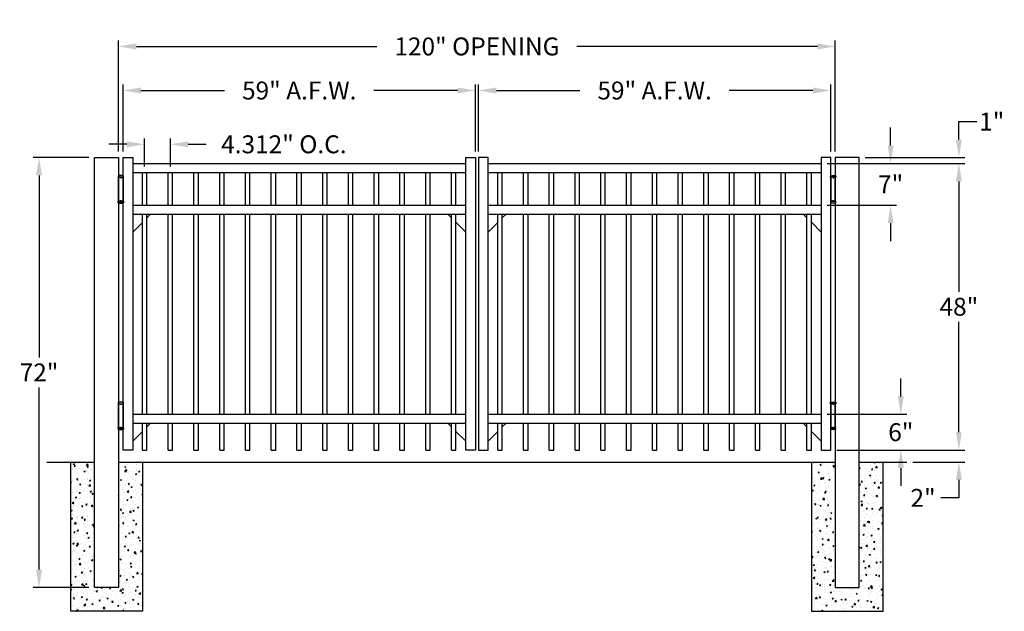
# Model space of a CAD drawing. Units: inches. Extents: x -4 to 161, y 133 to 232.
import ezdxf

# ---------------------------------------------------------------- set-up
doc = ezdxf.new("R2010")
doc.units = ezdxf.units.IN
doc.header["$MEASUREMENT"] = 0
doc.dimstyles.get("Standard").update_dxf_attribs({"dimtxt": 3, "dimasz": 3, "dimexe": 1, "dimexo": 1, "dimgap": 1, "dimtad": 0, "dimtih": 1, "dimtoh": 1, "dimdec": 4, "dimzin": 0, "dimdsep": 46, "dimlunit": 4, "dimtxsty": 'Standard', "dimcen": 1, "dimadec": 0, "dimazin": 0, "dimtfac": 1, "dimtdec": 4, "dimtofl": 0, "dimtmove": 0, "dimatfit": 3, "dimfxl": 1, "dimtolj": 1, "dimtzin": 0, "dimarcsym": 0})
pattern_1 = [(50, (0, 0), (2.15178, -0.188256), [0.225, -2.475]), (355, (0, 0), (-0.416254, 2.256576), [0.18, -1.98]), (100.4514, (0.1793, -0.0157), (1.735528, 2.068319), [0.19122, -2.103426]), (46.1842, (0, 0.6), (3.201723, -0.496557), [0.3375, -3.7125]), (96.6356, (0.2668, 0.5586), (2.80399, 2.922354), [0.28683, -3.15514]), (351.1842, (0, 0.6), (2.803986, 2.922356), [0.27, -2.97]), (21, (0.3, 0.45), (1.790721, -1.207857), [0.225, -2.475]), (326, (0.3, 0.45), (0.729946, 2.17545), [0.18, -1.98]), (71.4514, (0.4492, 0.3493), (2.520668, 0.967591), [0.19122, -2.103426]), (37.5, (0, 0), (0.0364796, 0.9986816), [0, -1.956, 0, -2.01, 0, -1.9875]), (7.5, (0, 0), (0.7892086, 1.183235), [0, -1.146, 0, -1.911, 0, -0.7575]), (327.5, (-0.669, 0), (1.6014673, -0.0676646), [0, -0.75, 0, -2.34, 0, -3.105]), (317.5, (-0.969, 0), (1.7495585, 0.300315), [0, -0.975, 0, -1.554, 0, -2.205])]

# ---------------------------------------------------------------- blocks, each defined once
blk = doc.blocks.new('A$C5A6C5952')
for p, q in [((0.44, 4.1), (-0.44, 4.1)), ((-0.44, 4.1), (-0.44, 3.85)), ((-0.44, 3.85), (0.44, 3.85)), ((-0.38, -0.15), (-0.38, 3.85)), ((-0.38, 3.85), (0.38, 3.85)), ((0, 3.85), (0, 3.68)), ((0.38, 3.85), (0.38, -0.15)), ((0.44, 3.85), (0.44, 4.1)), ((0, -0.15), (0, 0)), ((-0.44, -0.4), (-0.44, -0.15)), ((-0.44, -0.15), (0.44, -0.15)), ((0.44, -0.4), (-0.44, -0.4)), ((0.38, -0.15), (-0.38, -0.15)), ((0.44, -0.15), (0.44, -0.4))]:
    blk.add_line(p, q)
for centre, radius, start, end in [((0, 2.6), 1.56, 73.7398, 106.2602), ((0, 0.73), 1.21, 248.8824, 291.1176)]:
    blk.add_arc(centre, radius, start, end)
blk = doc.blocks.new('*D18')
at = {"color": 0, "lineweight": -2, "transparency": 16777216}
for p, q in [((12.29, 209.89), (12.29, 228.48)), ((15.29, 227.48), (55.54, 227.48)), ((129.29, 227.48), (89.04, 227.48)), ((132.29, 209.89), (132.29, 228.48))]:
    blk.add_line(p, q, dxfattribs=at)
at = {"color": 0, "transparency": 16777216}
for points in [[(15.29, 227.98), (15.29, 226.98), (12.29, 227.48)], [(129.29, 227.98), (129.29, 226.98), (132.29, 227.48)]]:
    blk.add_solid(points, dxfattribs=at)
at = {"layer": 'Defpoints', "color": 0, "transparency": 16777216}
for p in [(132.29, 227.48), (12.29, 208.89), (132.29, 208.89)]:
    blk.add_point(p, dxfattribs=at)
at = {"color": 0, "transparency": 16777216, "insert": (72.29, 227.48), "char_height": 3, "attachment_point": 5}
blk.add_mtext('\\A1;120" OPENING', dxfattribs=at)
blk = doc.blocks.new('*D19')
at = {"color": 0, "lineweight": -2, "transparency": 16777216}
for p, q in [((13.04, 209.89), (13.04, 221.1)), ((72.04, 209.89), (72.04, 221.1)), ((16.04, 220.1), (30.04, 220.1)), ((69.04, 220.1), (55.04, 220.1))]:
    blk.add_line(p, q, dxfattribs=at)
at = {"color": 0, "transparency": 16777216}
for points in [[(16.04, 220.6), (16.04, 219.6), (13.04, 220.1)], [(69.04, 220.6), (69.04, 219.6), (72.04, 220.1)]]:
    blk.add_solid(points, dxfattribs=at)
at = {"layer": 'Defpoints', "color": 0, "transparency": 16777216}
for p in [(72.04, 220.1), (13.04, 208.89), (72.04, 208.89)]:
    blk.add_point(p, dxfattribs=at)
at = {"color": 0, "transparency": 16777216, "insert": (42.54, 220.1), "char_height": 3, "attachment_point": 5}
blk.add_mtext('\\A1;59" A.F.W.', dxfattribs=at)
blk = doc.blocks.new('*D20')
at = {"color": 0, "lineweight": -2, "transparency": 16777216}
for p, q in [((72.54, 209.89), (72.54, 221.1)), ((131.54, 209.89), (131.54, 221.1)), ((75.54, 220.1), (89.54, 220.1)), ((128.54, 220.1), (114.54, 220.1))]:
    blk.add_line(p, q, dxfattribs=at)
at = {"color": 0, "transparency": 16777216}
for points in [[(75.54, 220.6), (75.54, 219.6), (72.54, 220.1)], [(128.54, 220.6), (128.54, 219.6), (131.54, 220.1)]]:
    blk.add_solid(points, dxfattribs=at)
at = {"layer": 'Defpoints', "color": 0, "transparency": 16777216}
for p in [(72.54, 220.1), (72.54, 208.89), (131.54, 208.89)]:
    blk.add_point(p, dxfattribs=at)
at = {"color": 0, "transparency": 16777216, "insert": (102.04, 220.1), "char_height": 3, "attachment_point": 5}
blk.add_mtext('\\A1;59" A.F.W.', dxfattribs=at)
blk = doc.blocks.new('*D21')
at = {"color": 0, "lineweight": -2, "transparency": 16777216}
for p, q in [((7.29, 208.89), (-2.02, 208.89)), ((-1.02, 205.89), (-1.02, 175.39)), ((-1.02, 139.89), (-1.02, 170.39)), ((7.29, 136.89), (-2.02, 136.89))]:
    blk.add_line(p, q, dxfattribs=at)
at = {"color": 0, "transparency": 16777216}
for points in [[(-1.52, 205.89), (-0.52, 205.89), (-1.02, 208.89)], [(-1.52, 139.89), (-0.52, 139.89), (-1.02, 136.89)]]:
    blk.add_solid(points, dxfattribs=at)
at = {"layer": 'Defpoints', "color": 0, "transparency": 16777216}
for p in [(8.29, 208.89), (-1.02, 136.89), (8.29, 136.89)]:
    blk.add_point(p, dxfattribs=at)
at = {"color": 0, "transparency": 16777216, "insert": (-1.02, 172.89), "char_height": 3, "attachment_point": 5}
blk.add_mtext('\\A1;72"', dxfattribs=at)
blk = doc.blocks.new('*D22')
at = {"color": 0, "lineweight": -2, "transparency": 16777216}
for p, q in [((130.91, 207.89), (153.98, 207.89)), ((152.98, 204.89), (152.98, 186.39)), ((152.98, 162.89), (152.98, 181.39)), ((132.54, 159.89), (153.98, 159.89))]:
    blk.add_line(p, q, dxfattribs=at)
at = {"color": 0, "transparency": 16777216}
for points in [[(152.48, 204.89), (153.48, 204.89), (152.98, 207.89)], [(152.48, 162.89), (153.48, 162.89), (152.98, 159.89)]]:
    blk.add_solid(points, dxfattribs=at)
at = {"layer": 'Defpoints', "color": 0, "transparency": 16777216}
for p in [(129.91, 207.89), (152.98, 207.89), (131.54, 159.89)]:
    blk.add_point(p, dxfattribs=at)
at = {"color": 0, "transparency": 16777216, "insert": (152.98, 183.89), "char_height": 3, "attachment_point": 5}
blk.add_mtext('\\A1;48"', dxfattribs=at)
blk = doc.blocks.new('*D23')
at = {"color": 0, "lineweight": -2, "transparency": 16777216}
for p, q in [((152.98, 162.89), (152.98, 165.89)), ((132.54, 159.89), (153.98, 159.89)), ((145.29, 157.89), (153.98, 157.89)), ((152.98, 154.89), (152.98, 151.89)), ((152.98, 151.89), (149.98, 151.89))]:
    blk.add_line(p, q, dxfattribs=at)
at = {"color": 0, "transparency": 16777216}
for points in [[(152.48, 162.89), (153.48, 162.89), (152.98, 159.89)], [(152.48, 154.89), (153.48, 154.89), (152.98, 157.89)]]:
    blk.add_solid(points, dxfattribs=at)
at = {"layer": 'Defpoints', "color": 0, "transparency": 16777216}
for p in [(131.54, 159.89), (144.29, 157.89), (152.98, 157.89)]:
    blk.add_point(p, dxfattribs=at)
at = {"color": 0, "transparency": 16777216, "insert": (146.98, 151.89), "char_height": 3, "attachment_point": 5}
blk.add_mtext('\\A1;2"', dxfattribs=at)
blk = doc.blocks.new('*D24')
at = {"color": 0, "lineweight": -2, "transparency": 16777216}
for p, q in [((143.26, 168.89), (143.26, 171.89)), ((130.91, 165.89), (144.26, 165.89)), ((132.54, 159.89), (144.26, 159.89)), ((143.26, 156.89), (143.26, 153.89))]:
    blk.add_line(p, q, dxfattribs=at)
at = {"color": 0, "transparency": 16777216}
for points in [[(142.76, 168.89), (143.76, 168.89), (143.26, 165.89)], [(142.76, 156.89), (143.76, 156.89), (143.26, 159.89)]]:
    blk.add_solid(points, dxfattribs=at)
at = {"layer": 'Defpoints', "color": 0, "transparency": 16777216}
for p in [(129.91, 165.89), (131.54, 159.89), (143.26, 159.89)]:
    blk.add_point(p, dxfattribs=at)
at = {"color": 0, "transparency": 16777216, "insert": (143.26, 162.89), "char_height": 3, "attachment_point": 5}
blk.add_mtext('\\A1;6"', dxfattribs=at)
blk = doc.blocks.new('*D25')
at = {"color": 0, "lineweight": -2, "transparency": 16777216}
for p, q in [((152.98, 211.89), (152.98, 214.89)), ((152.98, 214.89), (155.98, 214.89)), ((130.91, 207.89), (153.98, 207.89)), ((137.29, 208.89), (153.98, 208.89)), ((152.98, 204.89), (152.98, 201.89))]:
    blk.add_line(p, q, dxfattribs=at)
at = {"color": 0, "transparency": 16777216}
for points in [[(152.48, 211.89), (153.48, 211.89), (152.98, 208.89)], [(152.48, 204.89), (153.48, 204.89), (152.98, 207.89)]]:
    blk.add_solid(points, dxfattribs=at)
at = {"layer": 'Defpoints', "color": 0, "transparency": 16777216}
for p in [(129.91, 207.89), (136.29, 208.89), (152.98, 208.89)]:
    blk.add_point(p, dxfattribs=at)
at = {"color": 0, "transparency": 16777216, "insert": (158.48, 214.89), "char_height": 3, "attachment_point": 5}
blk.add_mtext('\\A1;1"', dxfattribs=at)
blk = doc.blocks.new('*D26')
at = {"color": 0, "lineweight": -2, "transparency": 16777216}
for p, q in [((141.55, 210.89), (141.55, 213.89)), ((130.91, 207.89), (142.55, 207.89)), ((130.91, 200.89), (142.55, 200.89)), ((141.55, 197.89), (141.55, 194.89))]:
    blk.add_line(p, q, dxfattribs=at)
at = {"color": 0, "transparency": 16777216}
for points in [[(141.05, 210.89), (142.05, 210.89), (141.55, 207.89)], [(141.05, 197.89), (142.05, 197.89), (141.55, 200.89)]]:
    blk.add_solid(points, dxfattribs=at)
at = {"layer": 'Defpoints', "color": 0, "transparency": 16777216}
for p in [(129.91, 207.89), (129.91, 200.89), (141.55, 200.89)]:
    blk.add_point(p, dxfattribs=at)
at = {"color": 0, "transparency": 16777216, "insert": (141.55, 204.39), "char_height": 3, "attachment_point": 5}
blk.add_mtext('\\A1;7"', dxfattribs=at)
blk = doc.blocks.new('*D27')
at = {"color": 0, "lineweight": -2, "transparency": 16777216}
for p, q in [((13.66, 211.09), (10.66, 211.09)), ((16.66, 207.39), (16.66, 212.09)), ((20.97, 207.39), (20.97, 212.09)), ((23.97, 211.09), (26.97, 211.09))]:
    blk.add_line(p, q, dxfattribs=at)
at = {"color": 0, "transparency": 16777216}
for points in [[(13.66, 211.59), (13.66, 210.59), (16.66, 211.09)], [(23.97, 211.59), (23.97, 210.59), (20.97, 211.09)]]:
    blk.add_solid(points, dxfattribs=at)
at = {"layer": 'Defpoints', "color": 0, "transparency": 16777216}
for p in [(20.97, 211.09), (16.66, 206.39), (20.97, 206.39)]:
    blk.add_point(p, dxfattribs=at)
at = {"color": 0, "transparency": 16777216, "insert": (39.97, 211.09), "char_height": 3, "attachment_point": 5}
blk.add_mtext('\\A1;4.312" O.C.', dxfattribs=at)

msp = doc.modelspace()

# ---------------------------------------------------------------- hatches: boundary and pattern name
h = msp.add_hatch()
h.set_pattern_fill('AR-CONC', color=256, scale=0.3, style=0)
h.set_pattern_definition(pattern_1)
h.paths.add_polyline_path([(16.28764, 157.89469), (12.28764, 157.89469), (12.28764, 136.89469), (8.28764, 136.89469), (8.28764, 157.89469), (4.28764, 157.89469), (4.28764, 132.89469), (16.28764, 132.89469)])
h = msp.add_hatch()
h.set_pattern_fill('AR-CONC', color=256, scale=0.3, style=0)
h.set_pattern_definition(pattern_1)
h.paths.add_polyline_path([(140.28764, 132.89469), (140.28764, 157.89469), (136.28764, 157.89469), (136.28764, 136.89469), (132.28764, 136.89469), (132.28764, 157.89469), (128.28764, 157.89469), (128.28764, 132.89469)])

# ---------------------------------------------------------------- linework, layer by layer
for p, q in [((13.03764, 208.89469), (14.66264, 208.89469)), ((13.03764, 159.89469), (13.03764, 208.89469)), ((14.66264, 208.89469), (14.66264, 159.89469)), ((14.66264, 207.89469), (70.41264, 207.89469)), ((70.41264, 159.89469), (70.41264, 208.89469)), ((70.41264, 208.89469), (72.03764, 208.89469)), ((72.03764, 208.89469), (72.03764, 159.89469)), ((72.53764, 208.89469), (72.53764, 159.89469)), ((74.16264, 208.89469), (72.53764, 208.89469)), ((74.16264, 159.89469), (74.16264, 208.89469)), ((74.16264, 207.89469), (129.91264, 207.89469)), ((129.91264, 208.89469), (129.91264, 159.89469)), ((131.53764, 208.89469), (129.91264, 208.89469)), ((131.53764, 159.89469), (131.53764, 208.89469)), ((14.66264, 206.39469), (70.41264, 206.39469)), ((16.28714, 200.89469), (16.28714, 206.39469)), ((17.03714, 200.89469), (17.03714, 206.39469)), ((20.59914, 200.89469), (20.59914, 206.39469)), ((21.34914, 200.89469), (21.34914, 206.39469)), ((24.91114, 200.89469), (24.91114, 206.39469)), ((25.66114, 200.89469), (25.66114, 206.39469)), ((29.22314, 200.89469), (29.22314, 206.39469)), ((29.97314, 200.89469), (29.97314, 206.39469)), ((33.53514, 200.89469), (33.53514, 206.39469)), ((34.28514, 200.89469), (34.28514, 206.39469)), ((37.84714, 200.89469), (37.84714, 206.39469)), ((38.59714, 200.89469), (38.59714, 206.39469)), ((42.15914, 200.89469), (42.15914, 206.39469)), ((42.90914, 200.89469), (42.90914, 206.39469)), ((46.47114, 200.89469), (46.47114, 206.39469)), ((47.22114, 200.89469), (47.22114, 206.39469)), ((50.78314, 200.89469), (50.78314, 206.39469)), ((51.53314, 200.89469), (51.53314, 206.39469)), ((55.09514, 200.89469), (55.09514, 206.39469)), ((55.84514, 200.89469), (55.84514, 206.39469)), ((59.40714, 200.89469), (59.40714, 206.39469)), ((60.15714, 200.89469), (60.15714, 206.39469)), ((63.71914, 200.89469), (63.71914, 206.39469)), ((64.46914, 200.89469), (64.46914, 206.39469)), ((68.03114, 200.89469), (68.03114, 206.39469)), ((68.78114, 200.89469), (68.78114, 206.39469)), ((74.16264, 206.39469), (129.91264, 206.39469)), ((75.78714, 200.89469), (75.78714, 206.39469)), ((76.53714, 200.89469), (76.53714, 206.39469)), ((80.09914, 200.89469), (80.09914, 206.39469)), ((80.84914, 200.89469), (80.84914, 206.39469)), ((84.41114, 200.89469), (84.41114, 206.39469)), ((85.16114, 200.89469), (85.16114, 206.39469)), ((88.72314, 200.89469), (88.72314, 206.39469)), ((89.47314, 200.89469), (89.47314, 206.39469)), ((93.03514, 200.89469), (93.03514, 206.39469)), ((93.78514, 200.89469), (93.78514, 206.39469)), ((97.34714, 200.89469), (97.34714, 206.39469)), ((98.09714, 200.89469), (98.09714, 206.39469)), ((101.65914, 200.89469), (101.65914, 206.39469)), ((102.40914, 200.89469), (102.40914, 206.39469)), ((105.97114, 200.89469), (105.97114, 206.39469)), ((106.72114, 200.89469), (106.72114, 206.39469)), ((110.28314, 200.89469), (110.28314, 206.39469)), ((111.03314, 200.89469), (111.03314, 206.39469)), ((114.59514, 200.89469), (114.59514, 206.39469)), ((115.34514, 200.89469), (115.34514, 206.39469)), ((118.90714, 200.89469), (118.90714, 206.39469)), ((119.65714, 200.89469), (119.65714, 206.39469)), ((123.21914, 200.89469), (123.21914, 206.39469)), ((123.96914, 200.89469), (123.96914, 206.39469)), ((127.53114, 200.89469), (127.53114, 206.39469)), ((128.28114, 200.89469), (128.28114, 206.39469)), ((14.66264, 200.89469), (70.41264, 200.89469)), ((74.16264, 200.89469), (129.91264, 200.89469)), ((14.66264, 199.39469), (70.41264, 199.39469)), ((16.28714, 198.01919), (14.66264, 196.39469)), ((16.28714, 165.89469), (16.28714, 199.39469)), ((17.66264, 199.39469), (17.03714, 198.76919)), ((17.03714, 165.89469), (17.03714, 199.39469)), ((20.59914, 165.89469), (20.59914, 199.39469)), ((21.34914, 165.89469), (21.34914, 199.39469)), ((24.91114, 165.89469), (24.91114, 199.39469)), ((25.66114, 165.89469), (25.66114, 199.39469)), ((29.22314, 165.89469), (29.22314, 199.39469)), ((29.97314, 165.89469), (29.97314, 199.39469)), ((33.53514, 165.89469), (33.53514, 199.39469)), ((34.28514, 165.89469), (34.28514, 199.39469)), ((37.84714, 165.89469), (37.84714, 199.39469)), ((38.59714, 165.89469), (38.59714, 199.39469)), ((42.15914, 165.89469), (42.15914, 199.39469)), ((42.90914, 165.89469), (42.90914, 199.39469)), ((46.47114, 165.89469), (46.47114, 199.39469)), ((47.22114, 165.89469), (47.22114, 199.39469)), ((50.78314, 165.89469), (50.78314, 199.39469)), ((51.53314, 165.89469), (51.53314, 199.39469)), ((55.09514, 165.89469), (55.09514, 199.39469)), ((55.84514, 165.89469), (55.84514, 199.39469)), ((59.40714, 165.89469), (59.40714, 199.39469)), ((60.15714, 165.89469), (60.15714, 199.39469)), ((63.71914, 165.89469), (63.71914, 199.39469)), ((64.46914, 165.89469), (64.46914, 199.39469)), ((68.03114, 198.77619), (67.41264, 199.39469)), ((68.03114, 165.89469), (68.03114, 199.39469)), ((68.78114, 165.89469), (68.78114, 199.39469)), ((70.41264, 196.39469), (68.78114, 198.02619)), ((74.16264, 199.39469), (129.91264, 199.39469)), ((75.78714, 198.01919), (74.16264, 196.39469)), ((75.78714, 165.89469), (75.78714, 199.39469)), ((76.53714, 165.89469), (76.53714, 199.39469)), ((77.16264, 199.39469), (76.53714, 198.76919)), ((80.09914, 165.89469), (80.09914, 199.39469)), ((80.84914, 165.89469), (80.84914, 199.39469)), ((84.41114, 165.89469), (84.41114, 199.39469)), ((85.16114, 165.89469), (85.16114, 199.39469)), ((88.72314, 165.89469), (88.72314, 199.39469)), ((89.47314, 165.89469), (89.47314, 199.39469)), ((93.03514, 165.89469), (93.03514, 199.39469)), ((93.78514, 165.89469), (93.78514, 199.39469)), ((97.34714, 165.89469), (97.34714, 199.39469)), ((98.09714, 165.89469), (98.09714, 199.39469)), ((101.65914, 165.89469), (101.65914, 199.39469)), ((102.40914, 165.89469), (102.40914, 199.39469)), ((105.97114, 165.89469), (105.97114, 199.39469)), ((106.72114, 165.89469), (106.72114, 199.39469)), ((110.28314, 165.89469), (110.28314, 199.39469)), ((111.03314, 165.89469), (111.03314, 199.39469)), ((114.59514, 165.89469), (114.59514, 199.39469)), ((115.34514, 165.89469), (115.34514, 199.39469)), ((118.90714, 165.89469), (118.90714, 199.39469)), ((119.65714, 165.89469), (119.65714, 199.39469)), ((123.21914, 165.89469), (123.21914, 199.39469)), ((123.96914, 165.89469), (123.96914, 199.39469)), ((127.53114, 198.77619), (126.91264, 199.39469)), ((127.53114, 165.89469), (127.53114, 199.39469)), ((128.28114, 165.89469), (128.28114, 199.39469)), ((129.91264, 196.39469), (128.28114, 198.02619)), ((14.66264, 165.89469), (70.41264, 165.89469)), ((74.16264, 165.89469), (129.91264, 165.89469)), ((14.66264, 164.39469), (70.41264, 164.39469)), ((16.28714, 159.89469), (16.28714, 164.39469)), ((17.66264, 164.39469), (17.03714, 163.76919)), ((17.03714, 159.89469), (17.03714, 164.39469)), ((20.59914, 159.89469), (20.59914, 164.39469)), ((21.34914, 159.89469), (21.34914, 164.39469)), ((24.91114, 159.89469), (24.91114, 164.39469)), ((25.66114, 159.89469), (25.66114, 164.39469)), ((29.22314, 159.89469), (29.22314, 164.39469)), ((29.97314, 159.89469), (29.97314, 164.39469)), ((33.53514, 159.89469), (33.53514, 164.39469)), ((34.28514, 159.89469), (34.28514, 164.39469)), ((37.84714, 159.89469), (37.84714, 164.39469)), ((38.59714, 159.89469), (38.59714, 164.39469)), ((42.15914, 159.89469), (42.15914, 164.39469)), ((42.90914, 159.89469), (42.90914, 164.39469)), ((46.47114, 159.89469), (46.47114, 164.39469)), ((47.22114, 159.89469), (47.22114, 164.39469)), ((50.78314, 159.89469), (50.78314, 164.39469)), ((51.53314, 159.89469), (51.53314, 164.39469)), ((55.09514, 159.89469), (55.09514, 164.39469)), ((55.84514, 159.89469), (55.84514, 164.39469)), ((59.40714, 159.89469), (59.40714, 164.39469)), ((60.15714, 159.89469), (60.15714, 164.39469)), ((63.71914, 159.89469), (63.71914, 164.39469)), ((64.46914, 159.89469), (64.46914, 164.39469)), ((68.03114, 163.77619), (67.41264, 164.39469)), ((68.03114, 159.89469), (68.03114, 164.39469)), ((68.78114, 159.89469), (68.78114, 164.39469)), ((74.16264, 164.39469), (129.91264, 164.39469)), ((75.78714, 159.89469), (75.78714, 164.39469)), ((76.53714, 159.89469), (76.53714, 164.39469)), ((77.16264, 164.39469), (76.53714, 163.76919)), ((80.09914, 159.89469), (80.09914, 164.39469)), ((80.84914, 159.89469), (80.84914, 164.39469)), ((84.41114, 159.89469), (84.41114, 164.39469)), ((85.16114, 159.89469), (85.16114, 164.39469)), ((88.72314, 159.89469), (88.72314, 164.39469)), ((89.47314, 159.89469), (89.47314, 164.39469)), ((93.03514, 159.89469), (93.03514, 164.39469)), ((93.78514, 159.89469), (93.78514, 164.39469)), ((97.34714, 159.89469), (97.34714, 164.39469)), ((98.09714, 159.89469), (98.09714, 164.39469)), ((101.65914, 159.89469), (101.65914, 164.39469)), ((102.40914, 159.89469), (102.40914, 164.39469)), ((105.97114, 159.89469), (105.97114, 164.39469)), ((106.72114, 159.89469), (106.72114, 164.39469)), ((110.28314, 159.89469), (110.28314, 164.39469)), ((111.03314, 159.89469), (111.03314, 164.39469)), ((114.59514, 159.89469), (114.59514, 164.39469)), ((115.34514, 159.89469), (115.34514, 164.39469)), ((118.90714, 159.89469), (118.90714, 164.39469)), ((119.65714, 159.89469), (119.65714, 164.39469)), ((123.21914, 159.89469), (123.21914, 164.39469)), ((123.96914, 159.89469), (123.96914, 164.39469)), ((127.53114, 163.77619), (126.91264, 164.39469)), ((127.53114, 159.89469), (127.53114, 164.39469)), ((128.28114, 159.89469), (128.28114, 164.39469)), ((16.28714, 163.01919), (14.66264, 161.39469)), ((70.41264, 161.39469), (68.78114, 163.02619)), ((75.78714, 163.01919), (74.16264, 161.39469)), ((129.91264, 161.39469), (128.28114, 163.02619)), ((14.66264, 159.89469), (13.03764, 159.89469)), ((16.28714, 159.89469), (17.03714, 159.89469)), ((20.59914, 159.89469), (21.34914, 159.89469)), ((24.91114, 159.89469), (25.66114, 159.89469)), ((29.22314, 159.89469), (29.97314, 159.89469)), ((33.53514, 159.89469), (34.28514, 159.89469)), ((37.84714, 159.89469), (38.59714, 159.89469)), ((42.15914, 159.89469), (42.90914, 159.89469)), ((46.47114, 159.89469), (47.22114, 159.89469)), ((50.78314, 159.89469), (51.53314, 159.89469)), ((55.09514, 159.89469), (55.84514, 159.89469)), ((59.40714, 159.89469), (60.15714, 159.89469)), ((63.71914, 159.89469), (64.46914, 159.89469)), ((68.03114, 159.89469), (68.78114, 159.89469)), ((72.03764, 159.89469), (70.41264, 159.89469)), ((72.53764, 159.89469), (74.16264, 159.89469)), ((75.78714, 159.89469), (76.53714, 159.89469)), ((80.09914, 159.89469), (80.84914, 159.89469)), ((84.41114, 159.89469), (85.16114, 159.89469)), ((88.72314, 159.89469), (89.47314, 159.89469)), ((93.03514, 159.89469), (93.78514, 159.89469)), ((97.34714, 159.89469), (98.09714, 159.89469)), ((101.65914, 159.89469), (102.40914, 159.89469)), ((105.97114, 159.89469), (106.72114, 159.89469)), ((110.28314, 159.89469), (111.03314, 159.89469)), ((114.59514, 159.89469), (115.34514, 159.89469)), ((118.90714, 159.89469), (119.65714, 159.89469)), ((123.21914, 159.89469), (123.96914, 159.89469)), ((127.53114, 159.89469), (128.28114, 159.89469)), ((129.91264, 159.89469), (131.53764, 159.89469)), ((0.28764, 157.89469), (8.28764, 157.89469)), ((12.28764, 157.89469), (132.28764, 157.89469)), ((136.28764, 157.89469), (144.28764, 157.89469))]:
    msp.add_line(p, q)
for points in [[(8.28764, 208.89469), (12.28764, 208.89469), (12.28764, 136.89469), (8.28764, 136.89469)], [(136.28764, 208.89469), (132.28764, 208.89469), (132.28764, 136.89469), (136.28764, 136.89469)]]:
    msp.add_lwpolyline(points, close=True)
for points in [[(16.28764, 157.89469), (16.28764, 132.89469), (4.28764, 132.89469), (4.28764, 157.89469)], [(128.28764, 157.89469), (128.28764, 132.89469), (140.28764, 132.89469), (140.28764, 157.89469)]]:
    msp.add_lwpolyline(points)

# ---------------------------------------------------------------- block references
for p in [(12.66264, 201.7115), (12.66264, 163.78765)]:
    msp.add_blockref('A$C5A6C5952', p)
at = {"xscale": -1}
for p in [(131.91264, 201.7115), (131.91264, 163.78765)]:
    msp.add_blockref('A$C5A6C5952', p, dxfattribs=at)

# ---------------------------------------------------------------- dimensions: what is measured, and where the dimension line sits
for base, p1, p2, text, picture, middle in [((132.28764, 227.48262), (12.28764, 208.89469), (132.28764, 208.89469), '<> OPENING', '*D18', (72.28764, 227.48262)), ((72.03764, 220.09985), (13.03764, 208.89469), (72.03764, 208.89469), '<> A.F.W.', '*D19', (42.53764, 220.09985)), ((72.53764, 220.09985), (131.53764, 208.89469), (72.53764, 208.89469), '<> A.F.W.', '*D20', (102.03764, 220.09985))]:
    dim = msp.add_linear_dim(base=base, p1=p1, p2=p2, text=text, dimstyle='Standard', override={"dimlunit": 5, "dimpost": '"'})
    dim.commit()
    dim.dimension.update_dxf_attribs({"geometry": picture, "text_midpoint": middle})
for base, p1, p2, picture, middle in [((152.9781, 208.89469), (129.91264, 207.89469), (136.28764, 208.89469), '*D25', (158.4781, 214.89469)), ((141.5451, 200.89469), (129.91264, 207.89469), (129.91264, 200.89469), '*D26', (141.5451, 204.39469)), ((-1.01665, 136.89469), (8.28764, 208.89469), (8.28764, 136.89469), '*D21', (-1.01665, 172.89469)), ((152.9781, 207.89469), (131.53764, 159.89469), (129.91264, 207.89469), '*D22', (152.9781, 183.89469)), ((143.25787, 159.89469), (129.91264, 165.89469), (131.53764, 159.89469), '*D24', (143.25787, 162.89469)), ((152.9781, 157.89469), (131.53764, 159.89469), (144.28764, 157.89469), '*D23', (146.9781, 151.89469))]:
    dim = msp.add_linear_dim(base=base, p1=p1, p2=p2, angle=90, dimstyle='Standard', override={"dimlunit": 5, "dimpost": '"'})
    dim.commit()
    dim.dimension.update_dxf_attribs({"geometry": picture, "text_midpoint": middle})
dim = msp.add_linear_dim(base=(20.97414, 211.09024), p1=(16.66214, 206.39469), p2=(20.97414, 206.39469), text='<> O.C.', dimstyle='Standard', override={"dimdec": 3, "dimlunit": 2, "dimpost": '"'})
dim.commit()
dim.dimension.update_dxf_attribs({"geometry": '*D27', "text_midpoint": (39.97414, 211.09024), "dimtype": 160})

doc.saveas('drawing.dxf')
